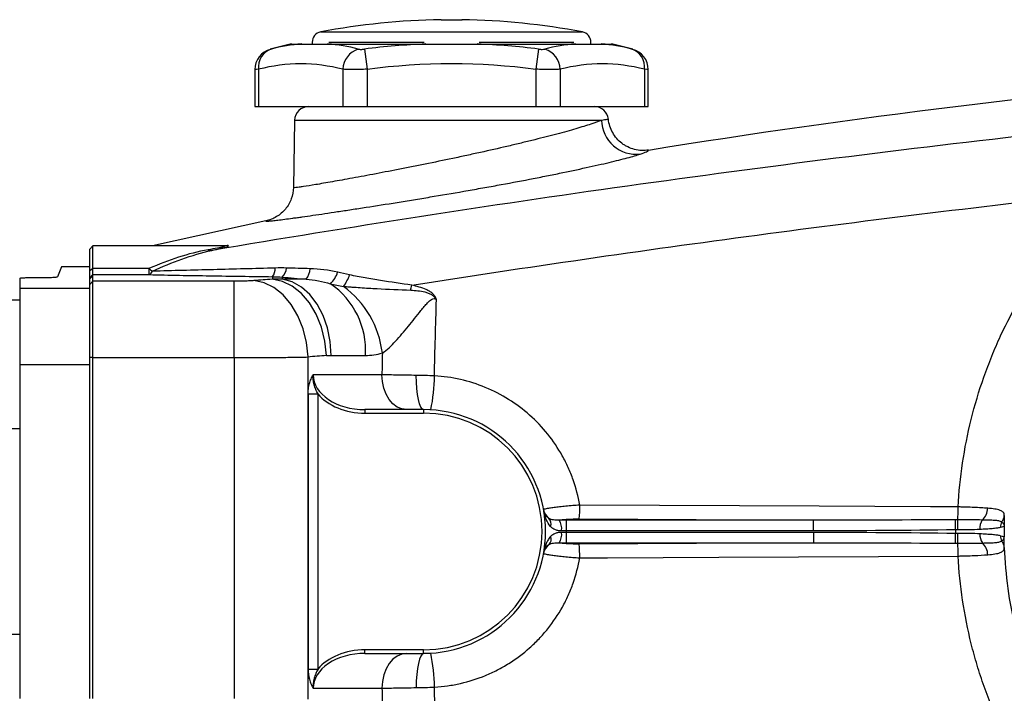
# Model space of a CAD drawing. Units: inches. Extents: x 1.7 to 15.9, y 0.2 to 10.8.
# Drawn here: x 7.8 to 9.2, y 5.4 to 6.4 of the extents above; entities that cross this region are included whole.
import ezdxf

# ---------------------------------------------------------------- set-up
doc = ezdxf.new("R2010")
doc.units = ezdxf.units.IN
doc.header["$MEASUREMENT"] = 0

msp = doc.modelspace()

# ---------------------------------------------------------------- linework, layer by layer
at = {"color": 7, "linetype": 'Continuous', "lineweight": 25}
for p, q in [((8.4404, 6.3778), (8.47, 6.3778)), ((8.2583, 6.3459), (8.2583, 6.3434)), ((8.652, 6.3434), (8.652, 6.3459)), ((8.229, 6.3434), (8.2438, 6.3434)), ((8.28, 6.3434), (8.419, 6.3434)), ((8.3322, 6.3362), (8.3359, 6.3077)), ((8.4914, 6.3434), (8.6304, 6.3434)), ((8.5782, 6.3362), (8.5745, 6.3077)), ((8.6666, 6.3434), (8.6813, 6.3434)), ((8.1772, 6.3074), (8.1772, 6.2549)), ((8.1824, 6.3077), (8.1824, 6.2549)), ((8.3018, 6.3077), (8.3018, 6.2549)), ((8.3359, 6.3077), (8.3359, 6.2549)), ((8.5745, 6.3077), (8.5745, 6.2549)), ((8.6086, 6.3077), (8.6086, 6.2549)), ((8.728, 6.3077), (8.728, 6.2549)), ((8.7332, 6.2549), (8.7332, 6.3074)), ((8.1772, 6.2549), (8.1824, 6.2549)), ((8.1824, 6.2549), (8.3018, 6.2549)), ((8.3018, 6.2549), (8.3359, 6.2549)), ((8.3359, 6.2549), (8.5745, 6.2549)), ((8.5745, 6.2549), (8.6086, 6.2549)), ((8.6086, 6.2549), (8.728, 6.2549)), ((8.728, 6.2549), (8.7332, 6.2549)), ((8.2334, 6.2355), (8.2317, 6.1407)), ((8.1926, 6.0933), (8.0324, 6.058)), ((7.9483, 6.058), (7.9434, 6.0531)), ((7.9434, 6.0531), (7.9434, 6.0226)), ((8.1324, 6.058), (7.9483, 6.058)), ((7.9483, 6.0261), (7.9483, 6.058)), ((8.1338, 6.0583), (8.1309, 6.058)), ((7.904, 6.0285), (7.8984, 6.0145)), ((7.9434, 6.0285), (7.904, 6.0285)), ((7.9483, 6.0261), (7.9434, 6.0226)), ((7.9483, 6.0175), (7.9483, 6.0261)), ((8.0276, 6.0261), (7.9483, 6.0261)), ((8.0276, 6.0261), (8.0276, 6.0175)), ((7.845, 6.0123), (7.845, 5.9983)), ((7.8646, 6.0134), (7.8768, 6.0134)), ((7.9434, 6.0226), (7.9434, 6.0126)), ((7.9483, 6.0175), (7.9434, 6.0126)), ((7.9483, 6.0158), (7.9434, 6.0109)), ((7.9434, 6.0126), (7.9434, 6.0109)), ((7.9434, 6.0109), (7.9434, 6.0032)), ((7.9483, 6.0158), (7.9483, 6.0175)), ((7.9483, 6.0175), (8.0276, 6.0175)), ((7.9483, 6.0081), (7.9483, 6.0158)), ((8.2496, 6.011), (8.2165, 6.011)), ((7.845, 5.9983), (7.845, 5.8904)), ((7.845, 5.9983), (7.9434, 5.9983)), ((7.9483, 6.0081), (7.9434, 6.0032)), ((7.9434, 6.0032), (7.9434, 5.9482)), ((7.9483, 5.9002), (7.9483, 6.0081)), ((8.148, 6.0081), (7.9483, 6.0081)), ((8.148, 5.9002), (8.148, 6.0081)), ((7.845, 5.9812), (7.8204, 5.9812)), ((7.9434, 5.9482), (7.9434, 5.8904)), ((7.9483, 5.9002), (7.9434, 5.9002)), ((7.9483, 5.4186), (7.9483, 5.9002)), ((7.9483, 5.9002), (8.148, 5.9002)), ((8.148, 5.9002), (8.148, 5.4186)), ((8.2524, 5.4177), (8.2524, 5.9011)), ((8.285, 5.9033), (8.3334, 5.9033)), ((7.845, 5.8904), (7.9434, 5.8904)), ((7.845, 5.8904), (7.845, 5.4186)), ((7.9434, 5.8904), (7.9434, 5.4186)), ((8.3568, 5.8759), (8.2598, 5.8759)), ((8.2526, 5.8489), (8.2526, 5.46)), ((8.2526, 5.8489), (8.2665, 5.8489)), ((8.2665, 5.46), (8.2665, 5.8489)), ((8.3329, 5.8267), (8.3329, 5.8218)), ((8.4158, 5.8267), (8.3329, 5.8267)), ((8.3329, 5.8218), (8.4158, 5.8218)), ((8.4158, 5.8267), (8.4158, 5.8218)), ((7.8204, 5.8001), (7.845, 5.8001)), ((8.6176, 5.6559), (8.6176, 5.6706)), ((8.9665, 5.6706), (8.6176, 5.6706)), ((8.6355, 5.6722), (8.9665, 5.6706)), ((8.9665, 5.6559), (8.9665, 5.6706)), ((9.1674, 5.6573), (9.1672, 5.671)), ((8.6176, 5.6559), (8.9665, 5.6559)), ((8.6176, 5.6383), (8.6176, 5.653)), ((8.9672, 5.653), (8.6176, 5.653)), ((8.9672, 5.6383), (8.9672, 5.653)), ((9.1672, 5.638), (9.1674, 5.6516)), ((8.6176, 5.6383), (8.9672, 5.6383)), ((8.9672, 5.6383), (8.6355, 5.6367)), ((7.845, 5.5088), (7.8204, 5.5088)), ((8.3329, 5.4822), (8.3329, 5.4871)), ((8.4158, 5.4871), (8.3329, 5.4871)), ((8.3329, 5.4822), (8.4158, 5.4822)), ((8.4158, 5.4822), (8.4158, 5.4871)), ((8.2526, 5.46), (8.2665, 5.46)), ((8.2598, 5.433), (8.3569, 5.433))]:
    msp.add_line(p, q, dxfattribs=at)
at = {"color": 8, "linetype": 'Continuous', "lineweight": 25}
for p, q in [((8.2703, 6.3604), (8.6401, 6.3604)), ((8.2816, 6.3459), (8.4164, 6.3459)), ((8.4941, 6.3459), (8.6281, 6.3459)), ((8.667, 6.2355), (8.2334, 6.2355))]:
    msp.add_line(p, q, dxfattribs=at)
at = {"color": 7, "linetype": 'Continuous', "lineweight": 25, "flags": 128}
for points in [[(8.2783, 5.9031), (8.2762, 5.9235), (8.2714, 5.9431), (8.264, 5.9614), (8.2545, 5.9775), (8.2431, 5.9909), (8.2301, 6.0012), (8.2162, 6.008), (8.2017, 6.011)], [(8.285, 5.9033), (8.2837, 5.923), (8.2799, 5.9421), (8.2737, 5.9599), (8.2653, 5.9757), (8.2551, 5.9892), (8.2432, 5.9998), (8.2302, 6.0071), (8.2165, 6.011)], [(8.2524, 5.9011), (8.2502, 5.9215), (8.2454, 5.9411), (8.2381, 5.9593), (8.2285, 5.9754), (8.2171, 5.9889), (8.2042, 5.9992), (8.1903, 6.006), (8.1758, 6.009)], [(8.3916, 5.8267), (8.3848, 5.8276), (8.3783, 5.8304), (8.3723, 5.835), (8.367, 5.8411), (8.3627, 5.8486), (8.3594, 5.8571), (8.3575, 5.8663), (8.3568, 5.8759)], [(8.4158, 5.8267), (8.4138, 5.8276), (8.4118, 5.8304), (8.41, 5.8348), (8.4084, 5.8408), (8.4071, 5.8482), (8.4061, 5.8565), (8.4055, 5.8656), (8.4052, 5.8751)], [(9.1711, 5.6891), (9.1318, 5.6893), (8.9745, 5.6901), (8.6364, 5.6917)], [(8.6364, 5.6172), (8.6757, 5.6174), (8.833, 5.6181), (9.1711, 5.6198)], [(8.3917, 5.4822), (8.3849, 5.4813), (8.3784, 5.4785), (8.3724, 5.4739), (8.3671, 5.4678), (8.3628, 5.4603), (8.3595, 5.4518), (8.3576, 5.4426), (8.3569, 5.433)], [(8.4158, 5.4822), (8.4138, 5.4813), (8.4118, 5.4785), (8.4099, 5.4741), (8.4083, 5.4681), (8.407, 5.4608), (8.406, 5.4524), (8.4054, 5.4433), (8.4051, 5.4338)]]:
    msp.add_lwpolyline(points, dxfattribs=at)
at = {"color": 7, "linetype": 'Continuous', "lineweight": 25}
for centre, radius, start, end in [((8.4552, 5.3936), 0.9843, 90.8595, 100.8254), ((8.4552, 5.3936), 0.9843, 79.1746, 89.1405), ((8.2731, 6.3459), 0.0148, 100.8254, 180), ((8.6373, 6.3459), 0.0148, 0, 79.1746), ((8.2067, 6.3073), 0.0295, 104.5158, 179.9451), ((8.2089, 6.3109), 0.0266, 108.6283, 187.0686), ((8.4552, 5.3855), 0.9843, 103.2833, 105.0796), ((8.2626, 6.0966), 0.2476, 94.3722, 104.5725), ((8.2611, 6.0966), 0.2476, 75.4275, 85.6278), ((8.3328, 6.3066), 0.0311, 107.6929, 177.9857), ((8.4552, 5.3855), 0.9586, 92.164, 97.3736), ((8.4552, 5.3855), 0.9586, 82.6264, 87.836), ((8.6493, 6.0966), 0.2476, 94.3722, 104.5725), ((8.5776, 6.3066), 0.0311, 2.0143, 72.3071), ((8.6477, 6.0966), 0.2476, 75.4275, 85.6278), ((8.4552, 5.3855), 0.9843, 74.92, 76.7167), ((8.7015, 6.3109), 0.0266, 352.9314, 71.3717), ((8.7037, 6.3073), 0.0295, 0.005, 75.4842), ((8.2421, 6.0795), 0.2358, 75.3431, 104.6569), ((8.4552, 5.3855), 0.9298, 82.6264, 97.3736), ((8.6683, 6.0795), 0.2358, 75.3431, 104.6569), ((8.2531, 6.2352), 0.0197, 90, 179), ((8.6573, 6.2352), 0.0197, 5.8242, 90), ((8.7163, 6.2368), 0.0493, 181.4811, 276.4367), ((8.1158, 6.0625), 0.0109, 245.5127, 272.7229), ((8.048, 6.0478), 0.0298, 226.8004, 238.794), ((8.1859, 6.0265), 0.0202, 324.0095, 0.9507), ((8.2022, 6.0279), 0.0197, 314.6833, 356.7579), ((8.2305, 6.0268), 0.0248, 320.5078, 357.6717), ((8.0248, 6.0253), 0.00833, 289.8862, 339.1756), ((8.2564, 6.0335), 0.0399, 313.6302, 341.6798), ((8.2467, 6.0407), 0.0687, 324.4936, 339.8869), ((8.2202, 5.9107), 0.1135, 356.268, 55.8299), ((8.2217, 5.8906), 0.1367, 6.7958, 53.7224), ((7.8822, 6.1213), 0.5304, 346.2771, 347.0604), ((8.9987, -3.7058), 9.6358, 94.28767, 94.44229), ((8.1801, 5.8772), 0.251, 348.3287, 359.3752), ((8.4158, 5.6545), 0.1722, 270, 90), ((8.4158, 5.6545), 0.1673, 270, 90), ((8.5042, 5.6882), 0.1323, 353.0691, 1.5369), ((8.6045, 5.6887), 0.0195, 190.3069, 233.6539), ((9.1893, 5.688), 0.0236, 312.6243, 358.1326), ((8.5847, 5.6654), 0.0112, 340.14, 42.7364), ((8.5881, 5.6583), 0.0228, 353.8122, 32.2793), ((9.2213, 5.6595), 0.0196, 145.0658, 185.0244), ((8.5881, 5.6506), 0.0228, 327.6818, 6.1927), ((8.4158, 5.6545), 0.2018, 359.5825, 0.4175), ((9.8331, 5.6545), 0.6658, 179.7571, 180.242), ((9.2214, 5.6494), 0.0195, 174.9607, 215.0109), ((9.8331, 5.6545), 0.5969, 179.2657, 180.7343), ((8.6045, 5.6202), 0.0195, 126.2954, 169.6923), ((8.5848, 5.6435), 0.0112, 317.2416, 19.8732), ((8.5042, 5.6207), 0.1322, 358.4651, 6.9286), ((9.1895, 5.6209), 0.0235, 1.9077, 47.4766), ((8.1795, 5.4316), 0.2516, 0.6567, 11.6682)]:
    msp.add_arc(centre, radius, start, end, dxfattribs=at)
for centre, major_axis, ratio, start_param, end_param in [((8.9222, -3.7058), (0, 9.7441), 0.988889, 0.074834, 0.077533), ((8.3329, 5.8759), (0.0731, 0), 0.673435, 3.141593, 4.712389), ((8.3329, 5.8759), (0.0766, 0), 0.707107, 3.663506, 4.712389), ((8.3329, 5.433), (0.0731, 0), 0.673435, 1.570796, 3.141593), ((8.3329, 5.433), (-0.0766, 0), 0.707107, 4.712389, 5.761272)]:
    msp.add_ellipse(centre, major_axis=major_axis, ratio=ratio, start_param=start_param, end_param=end_param, dxfattribs=at)
at = {"color": 8, "linetype": 'Continuous', "lineweight": 25}
for points, knots in [([(8.1991, 6.3359), (8.1991, 6.3359), (8.199, 6.3358), (8.1996, 6.336), (8.2003, 6.3362), (8.2004, 6.3362)], [0, 0, 0, 0, 0.25513, 0.876846, 1, 1, 1, 1]), ([(8.71, 6.3362), (8.7105, 6.3361), (8.7113, 6.3359), (8.7113, 6.3359), (8.7113, 6.3359)], [0, 0, 0, 0, 0.627546, 1, 1, 1, 1]), ([(8.1824, 6.3077), (8.1804, 6.3075), (8.1773, 6.3073), (8.1776, 6.3074), (8.1777, 6.3074)], [0, 0, 0, 0, 0.644011, 1, 1, 1, 1]), ([(8.7327, 6.3074), (8.7328, 6.3074), (8.7333, 6.3073), (8.7302, 6.3075), (8.728, 6.3077)], [0, 0, 0, 0, 0.287494, 1, 1, 1, 1]), ([(8.1324, 6.0579), (8.1331, 6.058), (8.1347, 6.058), (8.135, 6.0578), (8.1345, 6.0573), (8.1317, 6.0565), (8.1236, 6.0548), (8.1159, 6.0534), (8.1113, 6.0526)], [0, 0, 0, 0, 0.087668, 0.201906, 0.24332, 0.40141, 0.647065, 1, 1, 1, 1]), ([(8.1164, 6.0516), (8.121, 6.0527), (8.129, 6.0545), (8.137, 6.0567), (8.1403, 6.058), (8.1397, 6.0585), (8.1372, 6.0586), (8.1344, 6.0583), (8.1338, 6.0583)], [0, 0, 0, 0, 0.287976, 0.500336, 0.646261, 0.792734, 0.958131, 1, 1, 1, 1])]:
    msp.add_open_spline(points, degree=3, knots=knots, dxfattribs=at)
at = {"color": 7, "linetype": 'Continuous', "lineweight": 25}
for points, knots in [([(8.2438, 6.3434), (8.2459, 6.3434), (8.2485, 6.3434), (8.2538, 6.3434), (8.2567, 6.3434), (8.2627, 6.3434), (8.2659, 6.3434), (8.2726, 6.3434), (8.2761, 6.3434), (8.28, 6.3434)], [0, 0, 0, 0, 0.25, 0.25, 0.5, 0.5, 0.75, 0.75, 1, 1, 1, 1]), ([(8.3234, 6.3362), (8.3238, 6.3361), (8.3244, 6.336), (8.3256, 6.3359), (8.3263, 6.3358), (8.3286, 6.3358), (8.3304, 6.336), (8.3322, 6.3362)], [0, 0, 0, 0, 0.25, 0.25, 0.5, 0.5, 1, 1, 1, 1]), ([(8.419, 6.3434), (8.425, 6.3434), (8.431, 6.3434), (8.4431, 6.3434), (8.4491, 6.3434), (8.4612, 6.3434), (8.4672, 6.3434), (8.4793, 6.3434), (8.4854, 6.3434), (8.4914, 6.3434)], [0, 0, 0, 0, 0.25, 0.25, 0.5, 0.5, 0.75, 0.75, 1, 1, 1, 1]), ([(8.5782, 6.3362), (8.5791, 6.3361), (8.58, 6.336), (8.5817, 6.3359), (8.5825, 6.3358), (8.5848, 6.3358), (8.5861, 6.336), (8.587, 6.3362)], [0, 0, 0, 0, 0.25, 0.25, 0.5, 0.5, 1, 1, 1, 1]), ([(8.6304, 6.3434), (8.6343, 6.3434), (8.6378, 6.3434), (8.6444, 6.3434), (8.6476, 6.3434), (8.6536, 6.3434), (8.6565, 6.3434), (8.6619, 6.3434), (8.6645, 6.3434), (8.6666, 6.3434)], [0, 0, 0, 0, 0.25, 0.25, 0.5, 0.5, 0.75, 0.75, 1, 1, 1, 1]), ([(10.4779, 6.3197), (10.28, 6.3077), (10.0823, 6.2932), (9.6874, 6.2591), (9.4903, 6.2394), (9.0964, 6.1949), (8.8998, 6.1701), (8.5075, 6.115), (8.3117, 6.0848), (8.1164, 6.0516)], [0, 0, 0, 0, 0.25, 0.25, 0.5, 0.5, 0.75, 0.75, 1, 1, 1, 1]), ([(8.3359, 6.3077), (8.3324, 6.3076), (8.329, 6.3075), (8.324, 6.3074), (8.3224, 6.3074), (8.3192, 6.3073), (8.3176, 6.3073), (8.3132, 6.3073), (8.3104, 6.3074), (8.3056, 6.3075), (8.3035, 6.3076), (8.3018, 6.3077)], [0, 0, 0, 0, 0.25, 0.25, 0.375, 0.375, 0.5, 0.5, 0.75, 0.75, 1, 1, 1, 1]), ([(8.6086, 6.3077), (8.6069, 6.3076), (8.6048, 6.3075), (8.6012, 6.3074), (8.5998, 6.3074), (8.5971, 6.3073), (8.5957, 6.3073), (8.5912, 6.3073), (8.588, 6.3074), (8.5814, 6.3075), (8.578, 6.3076), (8.5745, 6.3077)], [0, 0, 0, 0, 0.25, 0.25, 0.375, 0.375, 0.5, 0.5, 0.75, 0.75, 1, 1, 1, 1]), ([(8.667, 6.2355), (8.6631, 6.2339), (8.658, 6.2321), (8.6458, 6.2281), (8.6387, 6.2259), (8.6267, 6.2224), (8.6225, 6.2212), (8.6136, 6.2187), (8.6089, 6.2175), (8.5943, 6.2135), (8.5839, 6.2109), (8.5674, 6.2068), (8.5617, 6.2054), (8.5501, 6.2026), (8.5441, 6.2011), (8.5259, 6.1969), (8.5134, 6.194), (8.4944, 6.1898), (8.488, 6.1884), (8.475, 6.1855), (8.4684, 6.1841), (8.4487, 6.18), (8.4357, 6.1773), (8.4164, 6.1733), (8.41, 6.172), (8.3972, 6.1695), (8.3908, 6.1682), (8.372, 6.1645), (8.36, 6.1622), (8.3427, 6.1589), (8.3371, 6.1579), (8.326, 6.1558), (8.3206, 6.1548), (8.3051, 6.152), (8.2956, 6.1503), (8.2825, 6.148), (8.2783, 6.1472), (8.2705, 6.1459), (8.2668, 6.1452), (8.2565, 6.1435), (8.2507, 6.1426), (8.2437, 6.1415), (8.2416, 6.1412), (8.238, 6.1408), (8.2365, 6.1406), (8.2329, 6.1403), (8.2317, 6.1403), (8.2317, 6.1407)], [0, 0, 0, 0, 0.0625, 0.0625, 0.125, 0.125, 0.15625, 0.15625, 0.1875, 0.1875, 0.25, 0.25, 0.28125, 0.28125, 0.3125, 0.3125, 0.375, 0.375, 0.40625, 0.40625, 0.4375, 0.4375, 0.5, 0.5, 0.53125, 0.53125, 0.5625, 0.5625, 0.625, 0.625, 0.65625, 0.65625, 0.6875, 0.6875, 0.75, 0.75, 0.78125, 0.78125, 0.8125, 0.8125, 0.875, 0.875, 0.90625, 0.90625, 0.9375, 0.9375, 1, 1, 1, 1]), ([(8.6769, 6.2372), (8.6769, 6.237), (8.6761, 6.2368), (8.6736, 6.2364), (8.6726, 6.2362), (8.6701, 6.2359), (8.6687, 6.2357), (8.667, 6.2355)], [0, 0, 0, 0, 0.5, 0.5, 0.75, 0.75, 1, 1, 1, 1]), ([(8.7337, 6.1936), (8.7303, 6.193), (8.727, 6.1928), (8.7204, 6.1931), (8.717, 6.1936), (8.7105, 6.1953), (8.7074, 6.1964), (8.7029, 6.1986), (8.7014, 6.1994), (8.6986, 6.2011), (8.6972, 6.2021), (8.6932, 6.2051), (8.6908, 6.2074), (8.6864, 6.2125), (8.6845, 6.2152), (8.6813, 6.2211), (8.6799, 6.2242), (8.6779, 6.2305), (8.6772, 6.2338), (8.6769, 6.2372)], [0, 0, 0, 0, 0.125, 0.125, 0.25, 0.25, 0.375, 0.375, 0.4375, 0.4375, 0.5, 0.5, 0.625, 0.625, 0.75, 0.75, 0.875, 0.875, 1, 1, 1, 1]), ([(8.7218, 6.1878), (8.7257, 6.1891), (8.7286, 6.1903), (8.7316, 6.1917), (8.7323, 6.1921), (8.7331, 6.1927), (8.7333, 6.1929), (8.7335, 6.1932), (8.7336, 6.1932), (8.7336, 6.1934), (8.7337, 6.1935), (8.7337, 6.1936)], [0, 0, 0, 0, 0.5, 0.5, 0.75, 0.75, 0.875, 0.875, 0.9375, 0.9375, 1, 1, 1, 1]), ([(8.1926, 6.0933), (8.1926, 6.0933), (8.1926, 6.0933), (8.1927, 6.0932), (8.1928, 6.0932), (8.1931, 6.0931), (8.1934, 6.0931), (8.1944, 6.093), (8.1955, 6.0931), (8.1984, 6.0933), (8.2002, 6.0934), (8.2046, 6.0939), (8.2071, 6.0942), (8.2156, 6.0952), (8.2226, 6.0962), (8.233, 6.0976), (8.2351, 6.0979), (8.2396, 6.0985), (8.2419, 6.0988), (8.2491, 6.0999), (8.2541, 6.1006), (8.27, 6.1029), (8.2816, 6.1046), (8.3005, 6.1074), (8.3071, 6.1084), (8.3205, 6.1105), (8.3274, 6.1116), (8.3484, 6.1148), (8.363, 6.1171), (8.3859, 6.1208), (8.3937, 6.1221), (8.4092, 6.1246), (8.4171, 6.1259), (8.4406, 6.1298), (8.4565, 6.1325), (8.4765, 6.136), (8.4805, 6.1367), (8.4884, 6.1381), (8.4924, 6.1388), (8.5042, 6.1409), (8.5121, 6.1423), (8.5352, 6.1466), (8.5504, 6.1494), (8.5689, 6.153), (8.5726, 6.1537), (8.5798, 6.1551), (8.5834, 6.1558), (8.594, 6.1579), (8.6009, 6.1593), (8.6209, 6.1634), (8.6336, 6.1661), (8.6573, 6.1713), (8.6681, 6.1737), (8.6827, 6.1772), (8.6872, 6.1783), (8.6958, 6.1805), (8.6998, 6.1815), (8.711, 6.1845), (8.717, 6.1863), (8.7218, 6.1878)], [0, 0, 0, 0, 0.007812, 0.007812, 0.015625, 0.015625, 0.03125, 0.03125, 0.0625, 0.0625, 0.09375, 0.09375, 0.125, 0.125, 0.1875, 0.1875, 0.203125, 0.203125, 0.21875, 0.21875, 0.25, 0.25, 0.3125, 0.3125, 0.34375, 0.34375, 0.375, 0.375, 0.4375, 0.4375, 0.46875, 0.46875, 0.5, 0.5, 0.5625, 0.5625, 0.578125, 0.578125, 0.59375, 0.59375, 0.625, 0.625, 0.6875, 0.6875, 0.703125, 0.703125, 0.71875, 0.71875, 0.75, 0.75, 0.8125, 0.8125, 0.875, 0.875, 0.90625, 0.90625, 0.9375, 0.9375, 1, 1, 1, 1]), ([(8.2317, 6.1407), (8.2316, 6.1351), (8.2306, 6.1297), (8.2268, 6.1192), (8.224, 6.1144), (8.2169, 6.1059), (8.2127, 6.1023), (8.2032, 6.0965), (8.1981, 6.0945), (8.1926, 6.0933)], [0, 0, 0, 0, 0.25, 0.25, 0.5, 0.5, 0.75, 0.75, 1, 1, 1, 1]), ([(8.3992, 6.0025), (8.5615, 6.0281), (8.7241, 6.0517), (9.0499, 6.0952), (9.213, 6.1151), (9.3763, 6.1331)], [0, 0, 0, 0, 0.5, 0.5, 1, 1, 1, 1]), ([(9.1711, 5.6891), (9.1733, 5.731), (9.1795, 5.7721), (9.1945, 5.8328), (9.2005, 5.8528), (9.211, 5.8826), (9.2147, 5.8924), (9.2226, 5.9119), (9.2267, 5.9214), (9.2486, 5.9687), (9.2696, 6.0046), (9.3, 6.0471), (9.3063, 6.0554), (9.3194, 6.0719), (9.3261, 6.08), (9.3468, 6.1037), (9.3612, 6.1188), (9.3763, 6.1331)], [0, 0, 0, 0, 0.25, 0.25, 0.375, 0.375, 0.4375, 0.4375, 0.5, 0.5, 0.75, 0.75, 0.8125, 0.8125, 0.875, 0.875, 1, 1, 1, 1]), ([(8.1113, 6.0526), (8.097, 6.05), (8.0831, 6.0465), (8.0554, 6.0376), (8.0417, 6.0321), (8.0276, 6.0261)], [0, 0, 0, 0, 0.5, 0.5, 1, 1, 1, 1]), ([(8.1328, 6.058), (8.1329, 6.058), (8.133, 6.058), (8.1328, 6.058), (8.1327, 6.058)], [0, 0, 0, 0, 0.374951, 1, 1, 1, 1]), ([(8.0326, 6.0223), (8.0466, 6.0288), (8.0604, 6.0346), (8.0881, 6.0445), (8.102, 6.0486), (8.1164, 6.0516)], [0, 0, 0, 0, 0.5, 0.5, 1, 1, 1, 1]), ([(8.2061, 6.0268), (8.1769, 6.026), (8.1478, 6.0252), (8.1043, 6.0241), (8.0899, 6.0237), (8.0611, 6.023), (8.0468, 6.0226), (8.0326, 6.0223)], [0, 0, 0, 0, 0.5, 0.5, 0.75, 0.75, 1, 1, 1, 1]), ([(7.845, 6.0123), (7.845, 6.0124), (7.8451, 6.0125), (7.8456, 6.0126), (7.846, 6.0127), (7.8469, 6.0128), (7.8475, 6.0129), (7.849, 6.013), (7.8498, 6.013), (7.8525, 6.0132), (7.8547, 6.0133), (7.8595, 6.0134), (7.862, 6.0134), (7.8646, 6.0134)], [0, 0, 0, 0, 0.125, 0.125, 0.25, 0.25, 0.375, 0.375, 0.5, 0.5, 0.75, 0.75, 1, 1, 1, 1]), ([(7.8768, 6.0134), (7.8795, 6.0134), (7.8822, 6.0135), (7.886, 6.0135), (7.8872, 6.0136), (7.8895, 6.0136), (7.8906, 6.0137), (7.8926, 6.0138), (7.8936, 6.0138), (7.8952, 6.0139), (7.8959, 6.014), (7.8971, 6.0141), (7.8976, 6.0142), (7.8982, 6.0144), (7.8984, 6.0144), (7.8984, 6.0145)], [0, 0, 0, 0, 0.25, 0.25, 0.375, 0.375, 0.5, 0.5, 0.625, 0.625, 0.75, 0.75, 0.875, 0.875, 1, 1, 1, 1]), ([(8.0276, 6.0175), (8.0417, 6.0171), (8.0561, 6.0168), (8.085, 6.0163), (8.0995, 6.0161), (8.1433, 6.0154), (8.1727, 6.015), (8.2022, 6.0146)], [0, 0, 0, 0, 0.25, 0.25, 0.5, 0.5, 1, 1, 1, 1]), ([(8.3992, 6.0025), (8.3844, 6.0046), (8.3697, 6.0069), (8.3476, 6.0104), (8.3403, 6.0116), (8.3293, 6.0135), (8.3257, 6.0142), (8.3184, 6.0155), (8.3148, 6.0163), (8.3112, 6.0171)], [0, 0, 0, 0, 0.5, 0.5, 0.75, 0.75, 0.875, 0.875, 1, 1, 1, 1]), ([(8.1758, 6.009), (8.174, 6.0089), (8.172, 6.0088), (8.1678, 6.0085), (8.1655, 6.0084), (8.1607, 6.0083), (8.1582, 6.0082), (8.1532, 6.0082), (8.1506, 6.0081), (8.148, 6.0081)], [0, 0, 0, 0, 0.25, 0.25, 0.5, 0.5, 0.75, 0.75, 1, 1, 1, 1]), ([(8.3026, 6.0008), (8.3046, 6.0007), (8.3065, 6.0006), (8.3104, 6.0003), (8.3124, 6.0001), (8.3183, 5.9997), (8.3222, 5.9994), (8.3341, 5.9986), (8.342, 5.9982), (8.3658, 5.9969), (8.3816, 5.9962), (8.3975, 5.9955)], [0, 0, 0, 0, 0.0625, 0.0625, 0.125, 0.125, 0.25, 0.25, 0.5, 0.5, 1, 1, 1, 1]), ([(8.4339, 5.9821), (8.4336, 5.983), (8.4333, 5.9838), (8.4326, 5.9854), (8.4321, 5.9861), (8.4307, 5.9884), (8.4295, 5.9897), (8.4269, 5.992), (8.4255, 5.9931), (8.4225, 5.9949), (8.4209, 5.9957), (8.4161, 5.9978), (8.4128, 5.9989), (8.406, 6.0009), (8.4026, 6.0017), (8.3992, 6.0025)], [0, 0, 0, 0, 0.0625, 0.0625, 0.125, 0.125, 0.25, 0.25, 0.375, 0.375, 0.5, 0.5, 0.75, 0.75, 1, 1, 1, 1]), ([(8.3575, 5.9068), (8.3607, 5.9088), (8.3638, 5.9114), (8.37, 5.9171), (8.3731, 5.9202), (8.3792, 5.9268), (8.3822, 5.9302), (8.3882, 5.9372), (8.3912, 5.9408), (8.4001, 5.9517), (8.4059, 5.9592), (8.4135, 5.9686), (8.415, 5.9705), (8.4181, 5.9742), (8.4197, 5.976), (8.4222, 5.9786), (8.4231, 5.9795), (8.4249, 5.9811), (8.4258, 5.9818), (8.428, 5.9831), (8.4292, 5.9836), (8.4311, 5.9835), (8.4317, 5.9834), (8.4329, 5.9829), (8.4334, 5.9825), (8.4339, 5.9821)], [0, 0, 0, 0, 0.125, 0.125, 0.25, 0.25, 0.375, 0.375, 0.5, 0.5, 0.75, 0.75, 0.8125, 0.8125, 0.875, 0.875, 0.90625, 0.90625, 0.9375, 0.9375, 0.96875, 0.96875, 0.984375, 0.984375, 1, 1, 1, 1]), ([(8.3975, 5.9955), (8.4009, 5.9953), (8.4042, 5.9951), (8.4109, 5.9944), (8.4143, 5.9938), (8.4191, 5.9926), (8.4207, 5.9921), (8.4238, 5.9909), (8.4254, 5.9901), (8.4282, 5.9883), (8.4295, 5.9873), (8.4319, 5.9849), (8.433, 5.9835), (8.4339, 5.9821)], [0, 0, 0, 0, 0.25, 0.25, 0.5, 0.5, 0.625, 0.625, 0.75, 0.75, 0.875, 0.875, 1, 1, 1, 1]), ([(8.148, 5.9002), (8.1577, 5.9002), (8.1675, 5.9002), (8.1864, 5.9003), (8.1956, 5.9004), (8.209, 5.9005), (8.2134, 5.9005), (8.2219, 5.9006), (8.226, 5.9007), (8.238, 5.9008), (8.2455, 5.901), (8.2524, 5.9011)], [0, 0, 0, 0, 0.25, 0.25, 0.5, 0.5, 0.625, 0.625, 0.75, 0.75, 1, 1, 1, 1]), ([(8.2526, 5.8489), (8.2526, 5.8514), (8.2527, 5.8539), (8.2533, 5.8587), (8.2538, 5.8611), (8.255, 5.8657), (8.2557, 5.8679), (8.2571, 5.871), (8.2576, 5.8721), (8.2586, 5.874), (8.2592, 5.875), (8.2598, 5.8759)], [0, 0, 0, 0, 0.25, 0.25, 0.5, 0.5, 0.75, 0.75, 0.875, 0.875, 1, 1, 1, 1]), ([(8.2665, 5.8489), (8.2653, 5.851), (8.2643, 5.8531), (8.2625, 5.8574), (8.2617, 5.8597), (8.2605, 5.8642), (8.2601, 5.8665), (8.2596, 5.8712), (8.2596, 5.8736), (8.2598, 5.8759)], [0, 0, 0, 0, 0.25, 0.25, 0.5, 0.5, 0.75, 0.75, 1, 1, 1, 1]), ([(8.4052, 5.8751), (8.3961, 5.8752), (8.3874, 5.8754), (8.3751, 5.8756), (8.3711, 5.8756), (8.3637, 5.8758), (8.3601, 5.8758), (8.3568, 5.8759)], [0, 0, 0, 0, 0.5, 0.5, 0.75, 0.75, 1, 1, 1, 1]), ([(8.6364, 5.6917), (8.6343, 5.704), (8.6311, 5.716), (8.625, 5.7334), (8.6227, 5.7391), (8.6176, 5.7504), (8.6148, 5.7559), (8.6057, 5.7723), (8.5988, 5.7825), (8.5834, 5.8017), (8.5749, 5.8106), (8.5562, 5.8272), (8.5463, 5.8346), (8.5255, 5.8476), (8.5145, 5.8533), (8.4914, 5.8628), (8.4797, 5.8665), (8.4557, 5.872), (8.4435, 5.8737), (8.431, 5.8744)], [0, 0, 0, 0, 0.125, 0.125, 0.1875, 0.1875, 0.25, 0.25, 0.375, 0.375, 0.5, 0.5, 0.625, 0.625, 0.75, 0.75, 0.875, 0.875, 1, 1, 1, 1]), ([(8.6364, 5.6917), (8.633, 5.6915), (8.6297, 5.6913), (8.6232, 5.6908), (8.62, 5.6905), (8.6138, 5.6899), (8.6108, 5.6896), (8.6052, 5.6889), (8.6026, 5.6886), (8.599, 5.6881), (8.5979, 5.688), (8.5958, 5.6877), (8.5947, 5.6875), (8.5919, 5.6871), (8.5904, 5.6868), (8.5878, 5.6863), (8.5868, 5.686), (8.5856, 5.6856), (8.5853, 5.6854), (8.5853, 5.6852)], [0, 0, 0, 0, 0.125, 0.125, 0.25, 0.25, 0.375, 0.375, 0.5, 0.5, 0.5625, 0.5625, 0.625, 0.625, 0.75, 0.75, 0.875, 0.875, 1, 1, 1, 1]), ([(8.5952, 5.6616), (8.5924, 5.6645), (8.5904, 5.668), (8.5874, 5.6751), (8.5864, 5.6789), (8.5857, 5.6827)], [0, 0, 0, 0, 0.5, 0.5, 1, 1, 1, 1]), ([(8.5929, 5.673), (8.5906, 5.6743), (8.589, 5.6759), (8.5867, 5.6792), (8.586, 5.6809), (8.5857, 5.6827)], [0, 0, 0, 0, 0.5, 0.5, 1, 1, 1, 1]), ([(9.1705, 5.671), (9.1706, 5.6724), (9.1708, 5.675), (9.171, 5.6814), (9.1711, 5.6853), (9.1711, 5.6891)], [0, 0, 0, 0, 0.5, 0.5, 1, 1, 1, 1]), ([(9.2129, 5.6873), (9.21, 5.6875), (9.2069, 5.6877), (9.2004, 5.6881), (9.197, 5.6883), (9.1899, 5.6886), (9.1863, 5.6887), (9.1807, 5.6889), (9.1788, 5.689), (9.1759, 5.689), (9.175, 5.6891), (9.173, 5.6891), (9.1721, 5.6891), (9.1711, 5.6891)], [0, 0, 0, 0, 0.25, 0.25, 0.5, 0.5, 0.75, 0.75, 0.875, 0.875, 0.9375, 0.9375, 1, 1, 1, 1]), ([(9.2363, 5.6772), (9.2363, 5.6781), (9.2362, 5.6789), (9.2357, 5.6804), (9.2353, 5.681), (9.2338, 5.6827), (9.2323, 5.6836), (9.2283, 5.6851), (9.2258, 5.6857), (9.2199, 5.6866), (9.2166, 5.687), (9.2129, 5.6873)], [0, 0, 0, 0, 0.125, 0.125, 0.25, 0.25, 0.5, 0.5, 0.75, 0.75, 1, 1, 1, 1]), ([(8.6074, 5.6705), (8.6044, 5.6703), (8.6017, 5.6704), (8.5968, 5.6712), (8.5947, 5.6719), (8.5929, 5.673)], [0, 0, 0, 0, 0.5, 0.5, 1, 1, 1, 1]), ([(8.6074, 5.6705), (8.608, 5.6706), (8.6087, 5.6708), (8.6103, 5.671), (8.6112, 5.6711), (8.6132, 5.6713), (8.6142, 5.6715), (8.6164, 5.6716), (8.6176, 5.6717), (8.6214, 5.672), (8.624, 5.6721), (8.6297, 5.6722), (8.6326, 5.6722), (8.6355, 5.6722)], [0, 0, 0, 0, 0.125, 0.125, 0.25, 0.25, 0.375, 0.375, 0.5, 0.5, 0.75, 0.75, 1, 1, 1, 1]), ([(9.1705, 5.671), (9.1704, 5.6699), (9.1703, 5.6679), (9.1701, 5.6631), (9.1701, 5.6602), (9.1701, 5.6573)], [0, 0, 0, 0, 0.5, 0.5, 1, 1, 1, 1]), ([(9.2053, 5.6707), (9.2001, 5.6707), (9.1946, 5.6708), (9.1858, 5.6709), (9.1828, 5.6709), (9.1767, 5.6709), (9.1736, 5.671), (9.1705, 5.671)], [0, 0, 0, 0, 0.5, 0.5, 0.75, 0.75, 1, 1, 1, 1]), ([(9.2326, 5.6679), (9.2315, 5.6685), (9.2302, 5.6689), (9.2268, 5.6697), (9.2247, 5.6699), (9.2201, 5.6703), (9.2175, 5.6704), (9.2118, 5.6706), (9.2086, 5.6707), (9.2053, 5.6707)], [0, 0, 0, 0, 0.25, 0.25, 0.5, 0.5, 0.75, 0.75, 1, 1, 1, 1]), ([(9.2326, 5.6679), (9.2337, 5.6671), (9.2346, 5.6661), (9.2359, 5.6642), (9.2363, 5.6631), (9.2363, 5.6621)], [0, 0, 0, 0, 0.5, 0.5, 1, 1, 1, 1]), ([(8.5952, 5.6616), (8.5971, 5.6597), (8.5992, 5.6582), (8.6032, 5.6567), (8.6046, 5.6563), (8.6076, 5.6559), (8.6092, 5.6558), (8.6108, 5.6558)], [0, 0, 0, 0, 0.5, 0.5, 0.75, 0.75, 1, 1, 1, 1]), ([(8.6108, 5.6531), (8.6092, 5.6531), (8.6076, 5.6531), (8.6047, 5.6526), (8.6032, 5.6522), (8.5992, 5.6507), (8.5971, 5.6492), (8.5952, 5.6473)], [0, 0, 0, 0, 0.25, 0.25, 0.5, 0.5, 1, 1, 1, 1]), ([(9.1701, 5.6573), (9.1729, 5.6573), (9.1757, 5.6573), (9.1812, 5.6573), (9.1839, 5.6573), (9.1919, 5.6574), (9.197, 5.6575), (9.2018, 5.6578)], [0, 0, 0, 0, 0.25, 0.25, 0.5, 0.5, 1, 1, 1, 1]), ([(9.2019, 5.6512), (9.1971, 5.6514), (9.192, 5.6515), (9.184, 5.6516), (9.1812, 5.6516), (9.1757, 5.6516), (9.1729, 5.6516), (9.1701, 5.6516)], [0, 0, 0, 0, 0.5, 0.5, 0.75, 0.75, 1, 1, 1, 1]), ([(9.1701, 5.6516), (9.1701, 5.6487), (9.1701, 5.6458), (9.1703, 5.641), (9.1704, 5.639), (9.1705, 5.638)], [0, 0, 0, 0, 0.5, 0.5, 1, 1, 1, 1]), ([(9.2018, 5.6578), (9.2051, 5.6579), (9.2081, 5.6581), (9.2139, 5.6585), (9.2166, 5.6587), (9.2215, 5.6591), (9.2238, 5.6594), (9.2277, 5.6599), (9.2294, 5.6601), (9.2309, 5.6605)], [0, 0, 0, 0, 0.25, 0.25, 0.5, 0.5, 0.75, 0.75, 1, 1, 1, 1]), ([(9.2309, 5.6484), (9.2294, 5.6488), (9.2277, 5.649), (9.2238, 5.6496), (9.2216, 5.6498), (9.2166, 5.6502), (9.2139, 5.6504), (9.2082, 5.6508), (9.2052, 5.651), (9.2019, 5.6512)], [0, 0, 0, 0, 0.25, 0.25, 0.5, 0.5, 0.75, 0.75, 1, 1, 1, 1]), ([(9.2309, 5.6605), (9.2326, 5.661), (9.2339, 5.6612), (9.2357, 5.6617), (9.2362, 5.6619), (9.2363, 5.6621)], [0, 0, 0, 0, 0.5, 0.5, 1, 1, 1, 1]), ([(8.5952, 5.6473), (8.5938, 5.6459), (8.5926, 5.6443), (8.5906, 5.6409), (8.5897, 5.6392), (8.5882, 5.6356), (8.5875, 5.6338), (8.5865, 5.63), (8.5861, 5.6281), (8.5857, 5.6262)], [0, 0, 0, 0, 0.25, 0.25, 0.5, 0.5, 0.75, 0.75, 1, 1, 1, 1]), ([(8.5929, 5.6359), (8.5906, 5.6346), (8.589, 5.6331), (8.5867, 5.6298), (8.586, 5.628), (8.5857, 5.6262)], [0, 0, 0, 0, 0.5, 0.5, 1, 1, 1, 1]), ([(8.5929, 5.6359), (8.5947, 5.637), (8.5968, 5.6377), (8.6017, 5.6385), (8.6044, 5.6386), (8.6074, 5.6384)], [0, 0, 0, 0, 0.5, 0.5, 1, 1, 1, 1]), ([(8.6355, 5.6367), (8.6325, 5.6367), (8.6297, 5.6367), (8.624, 5.6368), (8.6214, 5.637), (8.6176, 5.6372), (8.6164, 5.6373), (8.6142, 5.6375), (8.6131, 5.6376), (8.6112, 5.6378), (8.6103, 5.6379), (8.6087, 5.6382), (8.608, 5.6383), (8.6074, 5.6384)], [0, 0, 0, 0, 0.25, 0.25, 0.5, 0.5, 0.625, 0.625, 0.75, 0.75, 0.875, 0.875, 1, 1, 1, 1]), ([(9.1705, 5.638), (9.1736, 5.638), (9.1767, 5.638), (9.1828, 5.638), (9.1858, 5.6381), (9.1917, 5.6381), (9.1945, 5.6382), (9.2001, 5.6382), (9.2028, 5.6382), (9.2054, 5.6382)], [0, 0, 0, 0, 0.25, 0.25, 0.5, 0.5, 0.75, 0.75, 1, 1, 1, 1]), ([(9.1711, 5.6198), (9.1711, 5.6237), (9.171, 5.6275), (9.1708, 5.6339), (9.1706, 5.6365), (9.1705, 5.638)], [0, 0, 0, 0, 0.5, 0.5, 1, 1, 1, 1]), ([(9.2054, 5.6382), (9.2087, 5.6383), (9.2118, 5.6383), (9.2175, 5.6385), (9.2201, 5.6386), (9.2248, 5.639), (9.2268, 5.6392), (9.2301, 5.64), (9.2315, 5.6404), (9.2326, 5.641)], [0, 0, 0, 0, 0.25, 0.25, 0.5, 0.5, 0.75, 0.75, 1, 1, 1, 1]), ([(9.2309, 5.6484), (9.2326, 5.648), (9.2339, 5.6477), (9.2357, 5.6472), (9.2362, 5.647), (9.2363, 5.6468)], [0, 0, 0, 0, 0.5, 0.5, 1, 1, 1, 1]), ([(9.2326, 5.641), (9.2337, 5.6418), (9.2346, 5.6428), (9.2359, 5.6448), (9.2363, 5.6458), (9.2363, 5.6468)], [0, 0, 0, 0, 0.5, 0.5, 1, 1, 1, 1]), ([(8.5853, 5.6237), (8.5853, 5.6235), (8.5856, 5.6233), (8.5868, 5.6229), (8.5878, 5.6227), (8.5904, 5.6221), (8.5919, 5.6218), (8.5947, 5.6214), (8.5958, 5.6212), (8.5979, 5.6209), (8.599, 5.6208), (8.6026, 5.6203), (8.6052, 5.62), (8.6108, 5.6194), (8.6138, 5.619), (8.62, 5.6185), (8.6232, 5.6182), (8.6297, 5.6176), (8.633, 5.6174), (8.6364, 5.6172)], [0, 0, 0, 0, 0.125, 0.125, 0.25, 0.25, 0.375, 0.375, 0.4375, 0.4375, 0.5, 0.5, 0.625, 0.625, 0.75, 0.75, 0.875, 0.875, 1, 1, 1, 1]), ([(9.1711, 5.6198), (9.1721, 5.6198), (9.1731, 5.6198), (9.175, 5.6199), (9.1759, 5.6199), (9.1788, 5.62), (9.1806, 5.62), (9.1862, 5.6202), (9.1899, 5.6203), (9.2007, 5.6208), (9.2072, 5.6212), (9.213, 5.6217)], [0, 0, 0, 0, 0.0625, 0.0625, 0.125, 0.125, 0.25, 0.25, 0.5, 0.5, 1, 1, 1, 1]), ([(9.213, 5.6217), (9.2167, 5.622), (9.22, 5.6223), (9.2244, 5.623), (9.2258, 5.6233), (9.2282, 5.6239), (9.2293, 5.6242), (9.2313, 5.6249), (9.2322, 5.6253), (9.2337, 5.6262), (9.2343, 5.6268), (9.2353, 5.6279), (9.2357, 5.6286), (9.2361, 5.6296), (9.2362, 5.63), (9.2363, 5.6308), (9.2363, 5.6313), (9.2363, 5.6317)], [0, 0, 0, 0, 0.25, 0.25, 0.375, 0.375, 0.5, 0.5, 0.625, 0.625, 0.75, 0.75, 0.875, 0.875, 0.9375, 0.9375, 1, 1, 1, 1]), ([(9.2363, 5.6317), (9.2378, 5.593), (9.243, 5.5549), (9.2562, 5.4987), (9.2616, 5.48), (9.271, 5.4524), (9.2744, 5.4433), (9.2815, 5.4253), (9.2853, 5.4164), (9.2972, 5.3902), (9.306, 5.3731), (9.3251, 5.3398), (9.3355, 5.3236), (9.3579, 5.2922), (9.37, 5.2769), (9.3953, 5.2478), (9.4086, 5.2339), (9.4225, 5.2208)], [0, 0, 0, 0, 0.25, 0.25, 0.375, 0.375, 0.4375, 0.4375, 0.5, 0.5, 0.625, 0.625, 0.75, 0.75, 0.875, 0.875, 1, 1, 1, 1]), ([(8.4311, 5.4345), (8.4373, 5.4349), (8.4435, 5.4355), (8.4558, 5.4373), (8.4619, 5.4384), (8.4799, 5.4425), (8.4917, 5.4463), (8.5088, 5.4533), (8.5144, 5.4559), (8.5255, 5.4616), (8.5308, 5.4647), (8.5465, 5.4745), (8.5564, 5.4819), (8.5702, 5.4942), (8.5747, 5.4985), (8.5832, 5.5075), (8.5873, 5.5122), (8.5989, 5.5266), (8.6058, 5.5368), (8.6148, 5.553), (8.6176, 5.5585), (8.6227, 5.5699), (8.625, 5.5756), (8.6312, 5.5931), (8.6343, 5.605), (8.6364, 5.6172)], [0, 0, 0, 0, 0.0625, 0.0625, 0.125, 0.125, 0.25, 0.25, 0.3125, 0.3125, 0.375, 0.375, 0.5, 0.5, 0.5625, 0.5625, 0.625, 0.625, 0.75, 0.75, 0.8125, 0.8125, 0.875, 0.875, 1, 1, 1, 1]), ([(9.3783, 5.174), (9.3631, 5.1883), (9.3485, 5.2034), (9.3208, 5.235), (9.3075, 5.2516), (9.2828, 5.2857), (9.2714, 5.3033), (9.2502, 5.3393), (9.2405, 5.3578), (9.2229, 5.3958), (9.2149, 5.4153), (9.2043, 5.4452), (9.201, 5.4553), (9.195, 5.4755), (9.1922, 5.4856), (9.1795, 5.5365), (9.1733, 5.5778), (9.1711, 5.6198)], [0, 0, 0, 0, 0.125, 0.125, 0.25, 0.25, 0.375, 0.375, 0.5, 0.5, 0.625, 0.625, 0.6875, 0.6875, 0.75, 0.75, 1, 1, 1, 1]), ([(8.2526, 5.46), (8.2526, 5.455), (8.2532, 5.4502), (8.255, 5.4432), (8.2557, 5.441), (8.2571, 5.4379), (8.2576, 5.4369), (8.2586, 5.4349), (8.2592, 5.4339), (8.2598, 5.433)], [0, 0, 0, 0, 0.5, 0.5, 0.75, 0.75, 0.875, 0.875, 1, 1, 1, 1]), ([(8.2665, 5.46), (8.2653, 5.4579), (8.2643, 5.4558), (8.2625, 5.4515), (8.2617, 5.4492), (8.2605, 5.4447), (8.2601, 5.4424), (8.2596, 5.4377), (8.2596, 5.4353), (8.2598, 5.433)], [0, 0, 0, 0, 0.25, 0.25, 0.5, 0.5, 0.75, 0.75, 1, 1, 1, 1]), ([(8.3569, 5.433), (8.3602, 5.4331), (8.3637, 5.4331), (8.3712, 5.4333), (8.3751, 5.4334), (8.3874, 5.4336), (8.396, 5.4337), (8.4051, 5.4338)], [0, 0, 0, 0, 0.25, 0.25, 0.5, 0.5, 1, 1, 1, 1])]:
    msp.add_open_spline(points, degree=3, knots=knots, dxfattribs=at)
for points in [[(8.7337, 6.1936), (9.3103, 6.2865), (9.8934, 6.3367), (10.4781, 6.3434)], [(8.2219, 6.0268), (8.2167, 6.027), (8.2114, 6.027), (8.2061, 6.0268)], [(8.2553, 6.0258), (8.2441, 6.0261), (8.233, 6.0265), (8.2219, 6.0268)], [(8.2943, 6.0209), (8.2815, 6.0238), (8.2685, 6.0253), (8.2553, 6.0258)], [(8.2022, 6.0146), (8.2021, 6.0135), (8.2019, 6.0123), (8.2017, 6.011)], [(8.2165, 6.011), (8.2116, 6.0112), (8.2067, 6.0112), (8.2017, 6.011)], [(8.2022, 6.0146), (8.2069, 6.0146), (8.2115, 6.0143), (8.2161, 6.0139)], [(8.2165, 6.011), (8.2164, 6.012), (8.2162, 6.013), (8.2161, 6.0139)], [(8.2161, 6.0139), (8.2272, 6.013), (8.2384, 6.012), (8.2496, 6.011)], [(8.2496, 6.011), (8.2613, 6.0101), (8.2728, 6.008), (8.2839, 6.0046)], [(8.3112, 6.0171), (8.3056, 6.0184), (8.2999, 6.0197), (8.2943, 6.0209)], [(8.2839, 6.0046), (8.2901, 6.0031), (8.2964, 6.0019), (8.3026, 6.0008)], [(8.431, 5.8744), (8.4318, 5.9103), (8.4328, 5.9462), (8.4339, 5.9821)], [(8.2783, 5.9031), (8.2805, 5.9032), (8.2828, 5.9033), (8.285, 5.9033)], [(8.3334, 5.9033), (8.3415, 5.9033), (8.3496, 5.9045), (8.3575, 5.9068)], [(8.3575, 5.9068), (8.3572, 5.8965), (8.357, 5.8862), (8.3568, 5.8759)], [(8.431, 5.8744), (8.4223, 5.8748), (8.4137, 5.875), (8.4052, 5.8751)], [(9.2326, 5.6679), (9.2348, 5.6706), (9.2362, 5.6738), (9.2363, 5.6772)], [(9.2363, 5.6772), (9.2363, 5.6728), (9.2363, 5.6674), (9.2363, 5.6621)], [(8.6176, 5.6706), (8.6141, 5.6706), (8.6107, 5.6706), (8.6074, 5.6705)], [(9.1672, 5.671), (9.1003, 5.6706), (9.0334, 5.6705), (8.9665, 5.6706)], [(9.1705, 5.671), (9.1694, 5.671), (9.1683, 5.671), (9.1672, 5.671)], [(9.2326, 5.6679), (9.2314, 5.6657), (9.2308, 5.6631), (9.2309, 5.6605)], [(8.6108, 5.6558), (8.613, 5.6559), (8.6153, 5.6559), (8.6176, 5.6559)], [(8.6176, 5.653), (8.6153, 5.653), (8.613, 5.653), (8.6108, 5.6531)], [(8.9665, 5.6559), (9.0335, 5.6559), (9.1004, 5.6563), (9.1674, 5.6573)], [(9.1674, 5.6516), (9.1007, 5.6526), (9.0339, 5.653), (8.9672, 5.653)], [(9.1674, 5.6573), (9.1683, 5.6573), (9.1692, 5.6573), (9.1701, 5.6573)], [(9.1701, 5.6516), (9.1692, 5.6516), (9.1683, 5.6516), (9.1674, 5.6516)], [(8.6074, 5.6384), (8.6107, 5.6383), (8.6141, 5.6383), (8.6176, 5.6383)], [(8.9672, 5.6383), (9.0339, 5.6384), (9.1005, 5.6383), (9.1672, 5.638)], [(9.1672, 5.638), (9.1683, 5.6379), (9.1694, 5.6379), (9.1705, 5.638)], [(9.2309, 5.6484), (9.2308, 5.6458), (9.2314, 5.6432), (9.2326, 5.641)], [(9.2363, 5.6317), (9.2362, 5.6351), (9.2348, 5.6383), (9.2326, 5.641)], [(9.2363, 5.6317), (9.2363, 5.6361), (9.2363, 5.6415), (9.2363, 5.6468)], [(8.3569, 5.433), (8.3571, 5.4214), (8.3574, 5.4098), (8.3577, 5.3983)], [(8.4051, 5.4338), (8.4137, 5.4339), (8.4224, 5.4342), (8.4311, 5.4345)], [(8.4356, 5.2809), (8.4337, 5.3321), (8.4322, 5.3833), (8.4311, 5.4345)]]:
    msp.add_open_spline(points, degree=3, dxfattribs=at)

doc.saveas('drawing.dxf')
